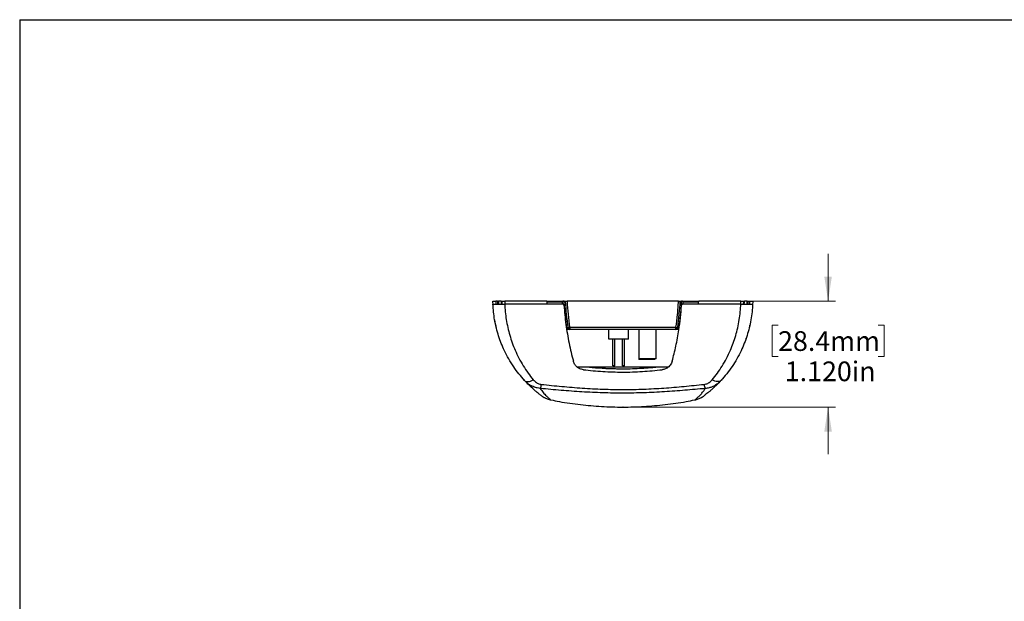
# Model space of a CAD drawing. Units: inches. Extents: x 0.3 to 10.8, y 0.2 to 8.3.
# Drawn here: x 0.3 to 5.5, y 5.3 to 8.3 of the extents above; entities that cross this region are included whole.
import ezdxf

# ---------------------------------------------------------------- set-up
doc = ezdxf.new("R2010")
doc.units = ezdxf.units.IN
doc.header["$MEASUREMENT"] = 0
doc.header["$PDSIZE"] = -1
doc.styles.add('SLDTEXTSTYLE0', font='TXT', dxfattribs={"width": 0.75})
doc.dimstyles.new('SLDDIMSTYLE2', dxfattribs={"dimtxt": 0.104167, "dimasz": 0.13, "dimexe": 0, "dimexo": 0.0625, "dimgap": 0.026042, "dimtad": 0, "dimtih": 1, "dimtoh": 1, "dimdec": 3, "dimlfac": 2, "dimrnd": 1e-09, "dimzin": 4, "dimdsep": 46, "dimtxsty": 'SLDTEXTSTYLE0', "dimsah": 1, "dimcen": 0.09, "dimadec": 0, "dimazin": 1, "dimtfac": 1, "dimtdec": 3, "dimtmove": 0, "dimatfit": 0, "dimfxl": 1, "dimfrac": 2, "dimtolj": 1, "dimtzin": 12, "dimarcsym": 0})

# ---------------------------------------------------------------- blocks, each defined once
blk = doc.blocks.new('_D_3')
at = {"color": 7, "linetype": 'Continuous', "lineweight": 0}
for p, q in [((4.5447, 6.844), (4.5447, 7.094)), ((3.7926, 6.844), (4.5841, 6.844)), ((4.2799, 6.7162), (4.2482, 6.7162)), ((4.2482, 6.7162), (4.2482, 6.5507)), ((4.8096, 6.7162), (4.8413, 6.7162)), ((4.8413, 6.7162), (4.8413, 6.5507)), ((4.2482, 6.5507), (4.2799, 6.5507)), ((4.8413, 6.5507), (4.8096, 6.5507)), ((3.4993, 6.284), (4.5841, 6.284)), ((4.5447, 6.284), (4.5447, 6.034))]:
    blk.add_line(p, q, dxfattribs=at)
at = {"color": 7, "linetype": 'Continuous', "lineweight": 18}
for points in [[(4.5447, 6.844), (4.5647, 6.974), (4.5247, 6.974)], [(4.5447, 6.284), (4.5247, 6.154), (4.5647, 6.154)]]:
    blk.add_solid(points, dxfattribs=at)
at = {"color": 7, "linetype": 'Continuous', "lineweight": 18, "char_height": 0.10417, "attachment_point": 1, "style": 'SLDTEXTSTYLE0'}
for s, insert in [('28.4mm', (4.2799, 6.685)), ('1.120in', (4.3154, 6.5249))]:
    blk.add_mtext(s, dxfattribs=dict(at, insert=insert))

msp = doc.modelspace()

# ---------------------------------------------------------------- linework, layer by layer
at = {"color": 7, "linetype": 'Continuous'}
for q in [(0.26654, 0.23259), (10.78954, 8.33269)]:
    msp.add_line((0.26654, 8.33269), q, dxfattribs=at)
at = {"color": 7, "linetype": 'Continuous', "lineweight": 25}
for p, q in [((2.77155, 6.82355), (2.7707, 6.84398)), ((2.79442, 6.84398), (2.78561, 6.84398)), ((2.8147, 6.84398), (2.7997, 6.84398)), ((2.82041, 6.82898), (2.8197, 6.84398)), ((3.05375, 6.84398), (2.8332, 6.84398)), ((3.13953, 6.82898), (2.83359, 6.82898)), ((3.05375, 6.84398), (3.14265, 6.84398)), ((3.1377, 6.83942), (3.05871, 6.83942)), ((3.05893, 6.82898), (3.05875, 6.83907)), ((3.13765, 6.83907), (3.13748, 6.82898)), ((3.14821, 6.84398), (3.14265, 6.84398)), ((3.75318, 6.84398), (3.16322, 6.84398)), ((3.77225, 6.84398), (3.76819, 6.84398)), ((3.77225, 6.84398), (3.86265, 6.84398)), ((4.08281, 6.82898), (3.77687, 6.82898)), ((3.8577, 6.83942), (3.77721, 6.83942)), ((3.77743, 6.82877), (3.77725, 6.83907)), ((3.85765, 6.83907), (3.85748, 6.82898)), ((4.0832, 6.84398), (3.86265, 6.84398)), ((4.0967, 6.84398), (4.096, 6.82898)), ((4.11671, 6.84398), (4.1017, 6.84398)), ((4.12199, 6.84398), (4.13079, 6.84398)), ((4.1457, 6.84398), (4.14487, 6.82367)), ((3.16302, 6.69398), (3.16302, 6.69982)), ((3.17682, 6.70578), (3.73959, 6.70578)), ((3.73871, 6.69398), (3.17769, 6.69398)), ((3.73787, 6.69373), (3.17849, 6.69373)), ((3.38383, 6.64373), (3.38383, 6.69373)), ((3.48883, 6.64373), (3.48883, 6.69373)), ((3.54233, 6.69373), (3.54233, 6.53573)), ((3.54333, 6.69373), (3.54333, 6.53873)), ((3.63433, 6.53873), (3.63433, 6.69373)), ((3.75338, 6.69398), (3.75338, 6.69982)), ((3.48883, 6.64373), (3.38383, 6.64373)), ((3.40595, 6.50273), (3.40595, 6.64373)), ((3.4167, 6.50273), (3.4167, 6.64373)), ((3.45595, 6.50273), (3.45595, 6.64373)), ((3.4667, 6.50273), (3.4667, 6.64373)), ((3.62733, 6.53573), (3.54233, 6.53573)), ((3.63433, 6.53873), (3.54333, 6.53873)), ((3.62733, 6.53573), (3.62733, 6.53873)), ((3.69856, 6.49498), (3.21798, 6.49498)), ((3.4167, 6.50273), (3.40595, 6.50273)), ((3.4667, 6.50273), (3.45595, 6.50273)), ((2.93759, 6.42531), (2.93341, 6.42982)), ((3.98299, 6.42982), (3.97879, 6.42527)), ((2.96002, 6.40191), (2.96015, 6.40178)), ((3.95627, 6.4018), (3.95639, 6.40191)), ((3.0779, 6.32161), (3.07789, 6.32161)), ((3.83889, 6.32172), (3.83891, 6.32174))]:
    msp.add_line(p, q, dxfattribs=at)
at = {"color": 8, "linetype": 'Continuous', "lineweight": 25}
for p, q in [((2.78561, 6.84398), (2.78608, 6.82898)), ((2.8332, 6.84398), (2.83389, 6.82898)), ((4.08251, 6.82898), (4.0832, 6.84398)), ((4.13032, 6.82898), (4.13079, 6.84398)), ((2.78594, 6.71619), (2.78634, 6.71479)), ((3.16046, 6.69982), (3.16302, 6.69982)), ((3.75338, 6.69982), (3.75602, 6.69982)), ((4.03155, 6.49161), (4.02981, 6.48864)), ((3.98439, 6.43142), (3.98299, 6.42982))]:
    msp.add_line(p, q, dxfattribs=at)
at = {"color": 8, "linetype": 'Continuous', "lineweight": 25, "flags": 128}
msp.add_lwpolyline([(4.12969, 6.71386), (4.12975, 6.71401), (4.13047, 6.71619)], dxfattribs=at)
at = {"color": 7, "linetype": 'Continuous', "lineweight": 25, "flags": 128}
for points in [[(2.80571, 6.64726), (2.80532, 6.64788), (2.80502, 6.64858)], [(2.93883, 6.42385), (2.94227, 6.42106), (2.94658, 6.4192), (2.95167, 6.4183), (2.95745, 6.41839), (2.96378, 6.41945), (2.97055, 6.42147), (2.97761, 6.42441), (2.98482, 6.42821)], [(3.97757, 6.42385), (3.97414, 6.42106), (3.96983, 6.4192), (3.96473, 6.4183), (3.95896, 6.41839), (3.95262, 6.41945), (3.94585, 6.42147), (3.93879, 6.42441), (3.93158, 6.42821)], [(2.97347, 6.38929), (2.97354, 6.38917), (2.97437, 6.38817)], [(2.97347, 6.38929), (2.97354, 6.38917), (2.97437, 6.38817)]]:
    msp.add_lwpolyline(points, dxfattribs=at)
at = {"color": 7, "linetype": 'Continuous', "lineweight": 25}
for centre, radius, start, end in [((3.45647, 6.8551), 0.66186, 180.96222, 182.26165), ((3.45994, 6.8551), 0.66186, 357.73835, 359.03778), ((3.17374, 6.71514), 0.00985, 243.84472, 288.20662), ((3.17769, 6.70148), 0.0075, 188.55737, 270), ((3.73871, 6.70148), 0.0075, 270, 351.44263), ((3.74267, 6.71514), 0.00985, 251.79338, 296.15528), ((4.10666, 6.6502), 0.005, 321.86315, 341.07838), ((2.95862, 6.41006), 0.0691, 336.14612, 354.93907), ((3.95778, 6.41006), 0.0691, 185.06093, 203.85389)]:
    msp.add_arc(centre, radius, start, end, dxfattribs=at)
at = {"color": 8, "linetype": 'Continuous', "lineweight": 25}
for centre, radius, start, end in [((3.45647, 6.85501), 0.65686, 180.96194, 182.27125), ((3.45647, 6.85519), 0.64186, 181, 182.33997), ((3.45994, 6.85519), 0.64186, 357.66003, 359), ((3.45994, 6.85501), 0.65686, 357.72875, 359.03806)]:
    msp.add_arc(centre, radius, start, end, dxfattribs=at)
at = {"color": 7, "linetype": 'Continuous', "lineweight": 25}
for points, knots in [([(2.7707, 6.84398), (2.77097, 6.84398), (2.77147, 6.84398), (2.77512, 6.84398), (2.77961, 6.84398), (2.78321, 6.84398), (2.78523, 6.84398), (2.78561, 6.84398)], [0, 0, 0, 0, 0.3008604, 0.5686377, 0.7613151, 0.9547104, 1, 1, 1, 1]), ([(2.93883, 6.42385), (2.92864, 6.4354), (2.90827, 6.45848), (2.88031, 6.49674), (2.85455, 6.53777), (2.83286, 6.57921), (2.81508, 6.62005), (2.8007, 6.66006), (2.78881, 6.70179), (2.77987, 6.7442), (2.77369, 6.78669), (2.77199, 6.81485), (2.77114, 6.82898)], [0, 0, 0, 0, 0.1097019, 0.2193931, 0.3317052, 0.4440017, 0.5367797, 0.6295498, 0.7247313, 0.8199052, 0.909634, 1, 1, 1, 1]), ([(2.77114, 6.82898), (2.77183, 6.82898), (2.77321, 6.82898), (2.78398, 6.82898), (2.79982, 6.82898), (2.81738, 6.82898), (2.82899, 6.82898), (2.83359, 6.82898)], [0, 0, 0, 0, 0.2147411, 0.4294894, 0.6440835, 0.8586284, 1, 1, 1, 1]), ([(2.7947, 6.84398), (2.79475, 6.84398), (2.79486, 6.84398), (2.79573, 6.84398), (2.79699, 6.84398), (2.7984, 6.84398), (2.79933, 6.84398), (2.7997, 6.84398)], [0, 0, 0, 0, 0.21471209, 0.42942576, 0.64410395, 0.85876516, 1, 1, 1, 1]), ([(2.8147, 6.84398), (2.81526, 6.84398), (2.81639, 6.84398), (2.81789, 6.84398), (2.81902, 6.84398), (2.81962, 6.84398), (2.81968, 6.84398), (2.8197, 6.84398)], [0, 0, 0, 0, 0.2147099, 0.4294213, 0.6440967, 0.8587565, 1, 1, 1, 1]), ([(2.8197, 6.84398), (2.81985, 6.84398), (2.82015, 6.84398), (2.82248, 6.84398), (2.8259, 6.84398), (2.8297, 6.84398), (2.8322, 6.84398), (2.8332, 6.84398)], [0, 0, 0, 0, 0.2147093, 0.4294201, 0.6440959, 0.8587571, 1, 1, 1, 1]), ([(2.83359, 6.82898), (2.83436, 6.81513), (2.83589, 6.78731), (2.8414, 6.7457), (2.84929, 6.70438), (2.85982, 6.66341), (2.87282, 6.6234), (2.88893, 6.58269), (2.90827, 6.54206), (2.9312, 6.50171), (2.95654, 6.46342), (2.97539, 6.43994), (2.98482, 6.42821)], [0, 0, 0, 0, 0.0897944, 0.1802226, 0.2731114, 0.3660069, 0.4613754, 0.5567525, 0.6661952, 0.7756515, 0.88782, 1, 1, 1, 1]), ([(3.05875, 6.83907), (3.05868, 6.83963), (3.05855, 6.84075), (3.05767, 6.84224), (3.05638, 6.84335), (3.05499, 6.84391), (3.05409, 6.84396), (3.05375, 6.84398)], [0, 0, 0, 0, 0.2171609, 0.4343235, 0.6514457, 0.8685236, 1, 1, 1, 1]), ([(3.14265, 6.84398), (3.14209, 6.84393), (3.14097, 6.84382), (3.13947, 6.84296), (3.13834, 6.84169), (3.13775, 6.84031), (3.13768, 6.83941), (3.13765, 6.83907)], [0, 0, 0, 0, 0.2170497, 0.4340991, 0.6511582, 0.8682485, 1, 1, 1, 1]), ([(3.14702, 6.82199), (3.14688, 6.82282), (3.1466, 6.82449), (3.14516, 6.82665), (3.14314, 6.82822), (3.14114, 6.82891), (3.13992, 6.82897), (3.13953, 6.82898)], [0, 0, 0, 0, 0.2245097, 0.4490259, 0.6733804, 0.8975356, 1, 1, 1, 1]), ([(3.16302, 6.69982), (3.15989, 6.7223), (3.15502, 6.75722), (3.15056, 6.80559), (3.149, 6.83117), (3.14821, 6.84398)], [0, 0, 0, 0, 0.4740743, 0.7365646, 1, 1, 1, 1]), ([(3.14821, 6.84398), (3.14906, 6.84398), (3.15075, 6.84398), (3.153, 6.84398), (3.15469, 6.84398), (3.15559, 6.84398), (3.15568, 6.84398), (3.15572, 6.84398)], [0, 0, 0, 0, 0.2150763, 0.4301618, 0.6450153, 0.8595669, 1, 1, 1, 1]), ([(3.1694, 6.7063), (3.16635, 6.72884), (3.16024, 6.77419), (3.15723, 6.82063), (3.15572, 6.84398)], [0, 0, 0, 0, 0.49710371, 1, 1, 1, 1]), ([(3.15572, 6.84398), (3.1558, 6.84398), (3.15596, 6.84398), (3.15726, 6.84398), (3.15916, 6.84398), (3.16127, 6.84398), (3.16266, 6.84398), (3.16322, 6.84398)], [0, 0, 0, 0, 0.2144101, 0.4288207, 0.6432455, 0.8578761, 1, 1, 1, 1]), ([(3.16322, 6.84398), (3.1647, 6.82081), (3.16769, 6.7742), (3.17376, 6.72867), (3.17682, 6.70578)], [0, 0, 0, 0, 0.4970691, 1, 1, 1, 1]), ([(3.73959, 6.70578), (3.74257, 6.7284), (3.74707, 6.76248), (3.7511, 6.80884), (3.75249, 6.83227), (3.75318, 6.84398)], [0, 0, 0, 0, 0.49700829, 0.74850489, 1, 1, 1, 1]), ([(3.76069, 6.84398), (3.7592, 6.8209), (3.7562, 6.77446), (3.75008, 6.7291), (3.74701, 6.7063)], [0, 0, 0, 0, 0.4970712, 1, 1, 1, 1]), ([(3.75318, 6.84398), (3.75403, 6.84398), (3.75572, 6.84398), (3.75797, 6.84398), (3.75967, 6.84398), (3.76056, 6.84398), (3.76065, 6.84398), (3.76069, 6.84398)], [0, 0, 0, 0, 0.2150718, 0.4301526, 0.6450059, 0.8595635, 1, 1, 1, 1]), ([(3.76819, 6.84398), (3.76741, 6.83122), (3.76585, 6.80564), (3.76139, 6.75726), (3.75651, 6.7223), (3.75338, 6.69982)], [0, 0, 0, 0, 0.26248803, 0.52592569, 1, 1, 1, 1]), ([(3.76069, 6.84398), (3.76077, 6.84398), (3.76094, 6.84398), (3.76223, 6.84398), (3.76413, 6.84398), (3.76624, 6.84398), (3.76764, 6.84398), (3.76819, 6.84398)], [0, 0, 0, 0, 0.2144104, 0.4288218, 0.6432414, 0.8578672, 1, 1, 1, 1]), ([(3.77687, 6.82898), (3.77603, 6.8289), (3.77434, 6.82874), (3.7721, 6.82744), (3.7704, 6.82554), (3.76957, 6.82359), (3.76943, 6.82237), (3.76939, 6.82199)], [0, 0, 0, 0, 0.2240171, 0.4480322, 0.6721097, 0.8963516, 1, 1, 1, 1]), ([(3.77725, 6.83907), (3.77718, 6.83963), (3.77705, 6.84075), (3.77617, 6.84224), (3.77488, 6.84335), (3.77349, 6.84391), (3.77259, 6.84396), (3.77225, 6.84398)], [0, 0, 0, 0, 0.2171609, 0.4343235, 0.6514457, 0.8685236, 1, 1, 1, 1]), ([(3.86265, 6.84398), (3.86209, 6.84393), (3.86097, 6.84382), (3.85947, 6.84296), (3.85834, 6.84169), (3.85775, 6.84031), (3.85768, 6.83941), (3.85765, 6.83907)], [0, 0, 0, 0, 0.2170497, 0.4340991, 0.6511582, 0.8682485, 1, 1, 1, 1]), ([(3.93158, 6.42821), (3.94079, 6.43966), (3.95922, 6.46257), (3.98443, 6.50047), (4.00764, 6.54104), (4.02718, 6.58202), (4.0432, 6.62241), (4.05617, 6.66201), (4.06689, 6.7033), (4.07494, 6.74523), (4.0805, 6.78721), (4.08204, 6.81503), (4.08281, 6.82898)], [0, 0, 0, 0, 0.1095409, 0.2190714, 0.3311669, 0.4432473, 0.536197, 0.6291388, 0.7244617, 0.8197772, 0.909575, 1, 1, 1, 1]), ([(4.14526, 6.82898), (4.14442, 6.81495), (4.14272, 6.78679), (4.1366, 6.74468), (4.12784, 6.7029), (4.11616, 6.66149), (4.10176, 6.62107), (4.08388, 6.5799), (4.06241, 6.53882), (4.03696, 6.49803), (4.00887, 6.45935), (3.98801, 6.43569), (3.97757, 6.42385)], [0, 0, 0, 0, 0.0897255, 0.1800946, 0.2728109, 0.365534, 0.4607617, 0.5559982, 0.6655991, 0.7752142, 0.8876012, 1, 1, 1, 1]), ([(4.08281, 6.82898), (4.08983, 6.82898), (4.10388, 6.82898), (4.1226, 6.82898), (4.13672, 6.82898), (4.1442, 6.82898), (4.14496, 6.82898), (4.14526, 6.82898)], [0, 0, 0, 0, 0.2147893, 0.4295865, 0.644209, 0.8587493, 1, 1, 1, 1]), ([(4.0832, 6.84398), (4.08472, 6.84398), (4.08776, 6.84398), (4.0918, 6.84398), (4.09485, 6.84398), (4.09647, 6.84398), (4.09664, 6.84398), (4.0967, 6.84398)], [0, 0, 0, 0, 0.2147092, 0.4294201, 0.6440958, 0.858757, 1, 1, 1, 1]), ([(4.0967, 6.84398), (4.09676, 6.84398), (4.09687, 6.84398), (4.09773, 6.84398), (4.099, 6.84398), (4.1004, 6.84398), (4.10133, 6.84398), (4.1017, 6.84398)], [0, 0, 0, 0, 0.21470982, 0.42942128, 0.64409639, 0.85875629, 1, 1, 1, 1]), ([(4.11671, 6.84398), (4.11727, 6.84398), (4.11839, 6.84398), (4.11989, 6.84398), (4.12102, 6.84398), (4.12162, 6.84398), (4.12168, 6.84398), (4.12171, 6.84398)], [0, 0, 0, 0, 0.214706, 0.4294135, 0.6440876, 0.8587495, 1, 1, 1, 1]), ([(4.13079, 6.84398), (4.13229, 6.84398), (4.1353, 6.84398), (4.13934, 6.84398), (4.14266, 6.84398), (4.14518, 6.84398), (4.14552, 6.84398), (4.1457, 6.84398)], [0, 0, 0, 0, 0.1767722, 0.3531858, 0.5387462, 0.7490367, 1, 1, 1, 1]), ([(3.14702, 6.82199), (3.14832, 6.80507), (3.15093, 6.77124), (3.15699, 6.72076), (3.1646, 6.67075), (3.17386, 6.62142), (3.18448, 6.57317), (3.19257, 6.54239), (3.19663, 6.52696)], [0, 0, 0, 0, 0.1631086, 0.3262213, 0.4934442, 0.6606741, 0.8298488, 1, 1, 1, 1]), ([(3.71977, 6.52696), (3.72321, 6.53996), (3.73008, 6.56595), (3.73942, 6.60685), (3.74789, 6.64906), (3.75632, 6.69885), (3.76415, 6.75645), (3.76764, 6.80007), (3.76939, 6.82199)], [0, 0, 0, 0, 0.1435829, 0.2871618, 0.4332153, 0.5792646, 0.7885631, 1, 1, 1, 1]), ([(2.78594, 6.71619), (2.78494, 6.72075), (2.78307, 6.72924), (2.78119, 6.73963), (2.78032, 6.74444)], [0, 0, 0, 0, 0.5371203, 1, 1, 1, 1]), ([(4.13599, 6.744), (4.13518, 6.7395), (4.13333, 6.72923), (4.1315, 6.72088), (4.13047, 6.71619)], [0, 0, 0, 0, 0.4387268, 1, 1, 1, 1]), ([(2.78843, 6.70546), (2.78839, 6.70564), (2.78829, 6.70604), (2.78748, 6.7094), (2.78646, 6.71391), (2.78594, 6.71619)], [0, 0, 0, 0, 0.2843911, 0.6368799, 1, 1, 1, 1]), ([(3.16302, 6.69982), (3.16386, 6.69972), (3.16552, 6.69952), (3.16775, 6.69947), (3.16937, 6.69964), (3.17021, 6.69997), (3.17025, 6.70025), (3.17028, 6.70037)], [0, 0, 0, 0, 0.2118325, 0.4202558, 0.6275727, 0.8413282, 1, 1, 1, 1]), ([(3.17769, 6.69398), (3.17761, 6.69398), (3.17742, 6.69398), (3.17563, 6.69398), (3.17235, 6.69398), (3.16797, 6.69398), (3.16467, 6.69398), (3.16302, 6.69398)], [0, 0, 0, 0, 0.1529587, 0.364402, 0.5746672, 0.7873978, 1, 1, 1, 1]), ([(3.17028, 6.70037), (3.17026, 6.70045), (3.17024, 6.70062), (3.17004, 6.70193), (3.16975, 6.70385), (3.16952, 6.70548), (3.1694, 6.7063)], [0, 0, 0, 0, 0.2468491, 0.4963721, 0.7480313, 1, 1, 1, 1]), ([(3.17682, 6.70578), (3.17694, 6.70416), (3.17717, 6.70091), (3.17746, 6.69709), (3.17765, 6.69448), (3.17768, 6.69415), (3.17769, 6.69398)], [0, 0, 0, 0, 0.2505495, 0.5017373, 0.7518623, 1, 1, 1, 1]), ([(3.73871, 6.69398), (3.73872, 6.69415), (3.73875, 6.69447), (3.73894, 6.69702), (3.73922, 6.70081), (3.73946, 6.70409), (3.73959, 6.70578)], [0, 0, 0, 0, 0.2465081, 0.4925535, 0.7392095, 1, 1, 1, 1]), ([(3.75338, 6.69398), (3.75235, 6.69398), (3.74969, 6.69398), (3.74559, 6.69398), (3.74179, 6.69398), (3.7392, 6.69398), (3.73888, 6.69398), (3.73871, 6.69398)], [0, 0, 0, 0, 0.1336361, 0.3442008, 0.5592641, 0.7797467, 1, 1, 1, 1]), ([(3.74701, 6.7063), (3.74688, 6.70545), (3.74664, 6.7038), (3.74636, 6.7019), (3.74617, 6.70061), (3.74614, 6.70045), (3.74613, 6.70037)], [0, 0, 0, 0, 0.2622513, 0.509335, 0.7547738, 1, 1, 1, 1]), ([(3.74613, 6.70037), (3.74618, 6.7002), (3.74629, 6.69986), (3.74753, 6.69955), (3.74943, 6.69946), (3.75152, 6.69958), (3.75286, 6.69975), (3.75338, 6.69982)], [0, 0, 0, 0, 0.2274113, 0.4481137, 0.6590683, 0.8661761, 1, 1, 1, 1]), ([(4.13047, 6.71619), (4.13005, 6.71436), (4.12912, 6.71026), (4.12818, 6.70631), (4.12804, 6.70575), (4.12797, 6.70546)], [0, 0, 0, 0, 0.2854688, 0.6373693, 1, 1, 1, 1]), ([(3.24956, 6.48134), (3.24319, 6.4827), (3.23047, 6.48541), (3.21448, 6.49639), (3.20256, 6.5104), (3.19853, 6.52166), (3.19663, 6.52696)], [0, 0, 0, 0, 0.2470091, 0.4931301, 0.7615936, 1, 1, 1, 1]), ([(3.71977, 6.52696), (3.71857, 6.52333), (3.71617, 6.51609), (3.71009, 6.50615), (3.70223, 6.4973), (3.69094, 6.48868), (3.67865, 6.48322), (3.66956, 6.48177), (3.66685, 6.48134)], [0, 0, 0, 0, 0.1621149, 0.3241822, 0.4870288, 0.6497171, 0.8954325, 1, 1, 1, 1]), ([(3.24956, 6.48134), (3.28386, 6.47784), (3.35247, 6.47086), (3.45683, 6.46809), (3.56188, 6.47068), (3.63186, 6.47779), (3.66685, 6.48134)], [0, 0, 0, 0, 0.2475442, 0.4950791, 0.7475346, 1, 1, 1, 1]), ([(3.28856, 6.49498), (3.29126, 6.49469), (3.31735, 6.49182), (3.36729, 6.48867), (3.43824, 6.48622), (3.51003, 6.487), (3.57241, 6.48978), (3.61082, 6.49358), (3.62507, 6.49498)], [0, 0, 0, 0, 0.0242955, 0.2346054, 0.4450838, 0.6553752, 0.8722216, 1, 1, 1, 1]), ([(3.02182, 6.38211), (3.01618, 6.38285), (3.00477, 6.38435), (2.98736, 6.38987), (2.96994, 6.39822), (2.95311, 6.4096), (2.94358, 6.41911), (2.93883, 6.42385)], [0, 0, 0, 0, 0.1776447, 0.3593283, 0.5694841, 0.7852536, 1, 1, 1, 1]), ([(3.02782, 6.34376), (3.02782, 6.34377), (3.02778, 6.34379), (3.02405, 6.34656), (3.01642, 6.35239), (3.00583, 6.36078), (2.9892, 6.37461), (2.96589, 6.39557), (2.94785, 6.41443), (2.93883, 6.42385)], [0, 0, 0, 0, 0.0303393, 0.1510257, 0.2717946, 0.3926235, 0.513392, 0.7566892, 1, 1, 1, 1]), ([(2.96034, 6.40159), (2.95926, 6.40267), (2.9571, 6.40482), (2.94976, 6.4121), (2.94287, 6.41959), (2.94068, 6.42196)], [0, 0, 0, 0, 0.4044832, 0.8109176, 1, 1, 1, 1]), ([(2.98482, 6.42821), (2.98729, 6.42549), (2.99201, 6.42028), (3.00063, 6.41364), (3.00945, 6.40876), (3.01852, 6.40538), (3.02444, 6.40444), (3.02745, 6.40396)], [0, 0, 0, 0, 0.2334697, 0.4473008, 0.6666817, 0.8305159, 1, 1, 1, 1]), ([(3.88896, 6.40396), (3.89246, 6.40456), (3.90223, 6.40621), (3.91414, 6.41239), (3.92447, 6.42034), (3.92919, 6.42557), (3.93158, 6.42821)], [0, 0, 0, 0, 0.1979976, 0.5512662, 0.7732997, 1, 1, 1, 1]), ([(3.97757, 6.42385), (3.97065, 6.41654), (3.9568, 6.40192), (3.93747, 6.38377), (3.92115, 6.36955), (3.90843, 6.35905), (3.89754, 6.35051), (3.89061, 6.34518), (3.88989, 6.34461), (3.88959, 6.34438)], [0, 0, 0, 0, 0.1902514, 0.3805007, 0.507465, 0.6344337, 0.7613681, 0.9026206, 1, 1, 1, 1]), ([(3.97757, 6.42385), (3.97298, 6.41926), (3.96368, 6.40996), (3.94799, 6.39921), (3.93167, 6.39101), (3.91415, 6.38485), (3.90146, 6.38307), (3.89459, 6.38211)], [0, 0, 0, 0, 0.2079376, 0.4205604, 0.6001512, 0.7834027, 1, 1, 1, 1]), ([(3.97509, 6.42128), (3.97313, 6.41916), (3.96648, 6.41193), (3.95932, 6.40484), (3.95715, 6.40267), (3.95607, 6.4016)], [0, 0, 0, 0, 0.1729692, 0.5881988, 1, 1, 1, 1]), ([(2.97276, 6.38967), (2.97326, 6.38921), (2.97419, 6.38834), (2.97432, 6.38822), (2.97437, 6.38817)], [0, 0, 0, 0, 0.5386716, 1, 1, 1, 1]), ([(3.89459, 6.38211), (3.85875, 6.37876), (3.78708, 6.37206), (3.67922, 6.36424), (3.57103, 6.3589), (3.46196, 6.35682), (3.35226, 6.35865), (3.24201, 6.36392), (3.13186, 6.37184), (3.0585, 6.37869), (3.02182, 6.38211)], [0, 0, 0, 0, 0.1235935, 0.2471803, 0.3711086, 0.4950241, 0.6210081, 0.7470056, 0.8734991, 1, 1, 1, 1]), ([(3.02745, 6.40396), (3.06345, 6.40019), (3.13544, 6.39266), (3.24397, 6.38385), (3.35301, 6.37794), (3.46159, 6.37587), (3.56927, 6.37819), (3.67599, 6.38412), (3.78256, 6.39282), (3.85349, 6.40025), (3.88896, 6.40396)], [0, 0, 0, 0, 0.1259732, 0.2519355, 0.3784507, 0.5049459, 0.6283543, 0.7517809, 0.8758853, 1, 1, 1, 1]), ([(3.94203, 6.38817), (3.94207, 6.38821), (3.94219, 6.38832), (3.94278, 6.38886), (3.94364, 6.38966), (3.94372, 6.38974)], [0, 0, 0, 0, 0.3200133, 0.935027, 1, 1, 1, 1]), ([(3.02906, 6.34284), (3.02934, 6.34264), (3.02981, 6.34229), (3.03084, 6.34156), (3.03215, 6.34066), (3.0339, 6.33948), (3.03614, 6.33804), (3.03936, 6.33607), (3.04401, 6.33344), (3.05034, 6.33027), (3.05884, 6.3267), (3.06814, 6.32353), (3.07488, 6.32212), (3.07787, 6.32149)], [0, 0, 0, 0, 0.1899633, 0.3227383, 0.4086717, 0.458082, 0.5011288, 0.5444274, 0.6006916, 0.6813857, 0.7766294, 0.9007739, 1, 1, 1, 1]), ([(3.07801, 6.32214), (3.09286, 6.319), (3.14437, 6.30809), (3.23379, 6.29609), (3.34578, 6.28607), (3.4582, 6.28294), (3.57063, 6.28608), (3.68261, 6.29609), (3.77217, 6.30811), (3.82382, 6.31905), (3.83881, 6.32223)], [0, 0, 0, 0, 0.0594679, 0.2062209, 0.3529739, 0.4997269, 0.64648, 0.7932329, 0.9399859, 1, 1, 1, 1]), ([(3.83893, 6.32149), (3.83894, 6.32149), (3.84233, 6.32203), (3.84874, 6.32384), (3.85777, 6.32678), (3.86562, 6.33008), (3.87199, 6.33322), (3.87677, 6.3359), (3.88016, 6.33796), (3.88255, 6.3395), (3.88424, 6.34064), (3.88553, 6.34152), (3.88657, 6.34226), (3.88746, 6.34291), (3.88794, 6.34326), (3.88816, 6.34341), (3.88816, 6.34341)], [0, 0, 0, 0, 0.0003345, 0.1155584, 0.2228922, 0.3199907, 0.4020619, 0.4639309, 0.5103782, 0.5512072, 0.5953157, 0.6484646, 0.7212625, 0.8290421, 0.9997221, 1, 1, 1, 1])]:
    msp.add_open_spline(points, degree=3, knots=knots, dxfattribs=at)
at = {"color": 8, "linetype": 'Continuous', "lineweight": 25}
for points, knots in [([(3.64892, 6.49498), (3.62834, 6.49291), (3.5842, 6.48847), (3.51527, 6.48506), (3.44246, 6.48413), (3.36904, 6.48641), (3.31079, 6.49022), (3.27725, 6.49395), (3.2679, 6.49498)], [0, 0, 0, 0, 0.163035, 0.3495793, 0.5415781, 0.7337522, 0.9257677, 1, 1, 1, 1]), ([(3.02182, 6.38211), (3.02655, 6.37496), (3.036, 6.36065), (3.05199, 6.34387), (3.06516, 6.33192), (3.07385, 6.32474), (3.07831, 6.32132), (3.07798, 6.32155), (3.0779, 6.32161)], [0, 0, 0, 0, 0.2362505, 0.472505, 0.6302615, 0.7880282, 0.9457166, 1, 1, 1, 1]), ([(3.83891, 6.32174), (3.83914, 6.32194), (3.83963, 6.32236), (3.84589, 6.3275), (3.85698, 6.33691), (3.8707, 6.35029), (3.88396, 6.36555), (3.89104, 6.37659), (3.89459, 6.38211)], [0, 0, 0, 0, 0.127949, 0.2712962, 0.4533906, 0.6355048, 0.8177537, 1, 1, 1, 1])]:
    msp.add_open_spline(points, degree=3, knots=knots, dxfattribs=at)
at = {"color": 7, "linetype": 'Continuous', "lineweight": 0}
msp.add_point((3.45994, 6.28399), dxfattribs=at)

# ---------------------------------------------------------------- dimensions: what is measured, and where the dimension line sits
at = {"color": 7, "linetype": 'Continuous', "lineweight": 18}
dim = msp.add_linear_dim(base=(4.54472, 6.84398), p1=(3.45994, 6.28399), p2=(3.75318, 6.84398), angle=90, dimstyle='SLDDIMSTYLE2', dxfattribs=at)
dim.commit()
dim.dimension.update_dxf_attribs({"geometry": '_D_3', "text_midpoint": (4.54472, 6.56399), "dimtype": 160})

doc.saveas('drawing.dxf')
